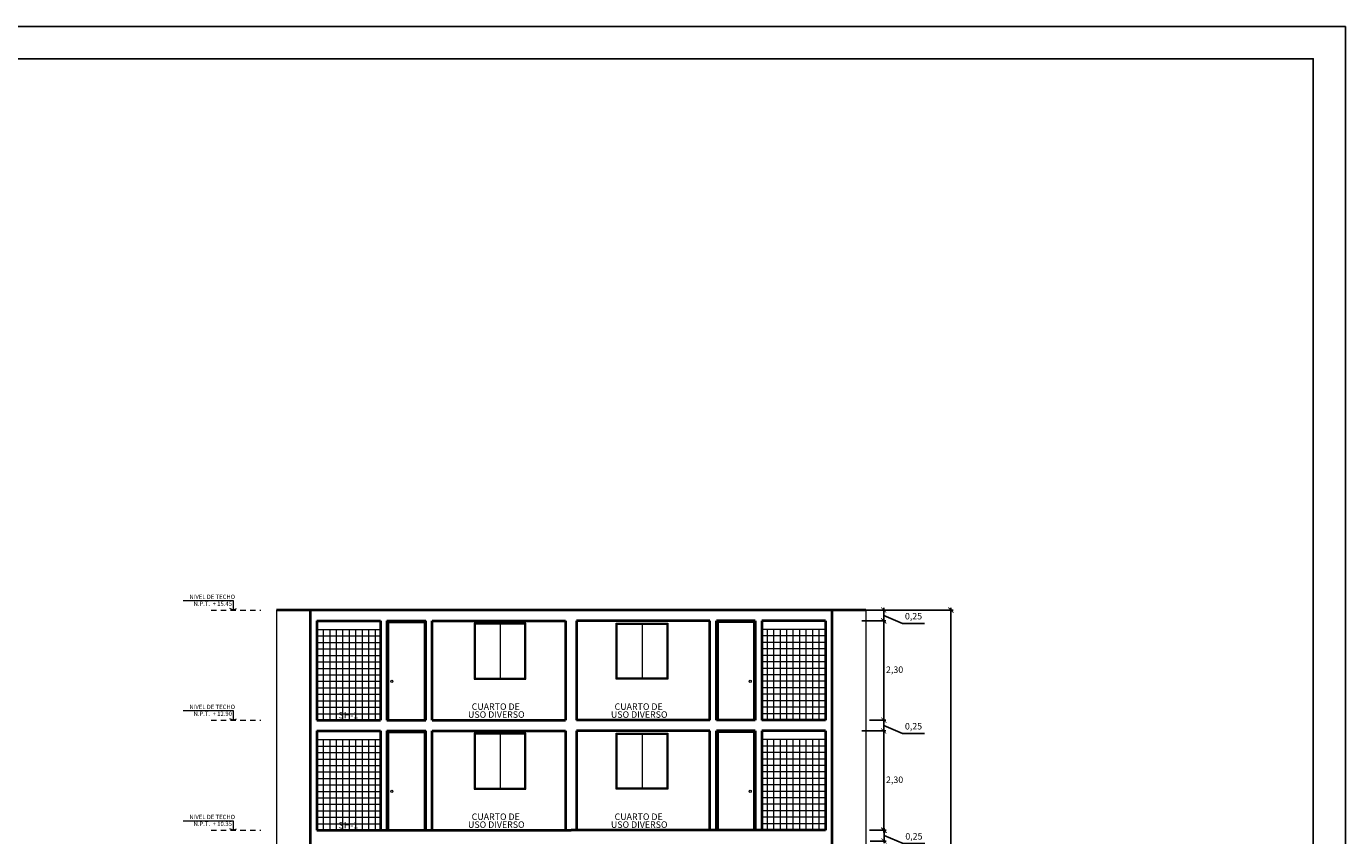
# Model space of a CAD drawing. Units: millimetres. Extents: x 109 to 338, y 145 to 188.
# Drawn here: x 241 to 272, y 169 to 188 of the extents above; entities that cross this region are included whole.
import ezdxf

# ---------------------------------------------------------------- set-up
doc = ezdxf.new("R2010")
doc.units = ezdxf.units.MM
doc.linetypes.add('RAYITAS', pattern=[0.375, 0.25, -0.125])
for name, color, linetype, lineweight in [('C_Cotas', 40, 'Continuous', 13), ('linea piso', 8, 'Continuous', 5), ('muros', 7, 'Continuous', 40), ('NPT', 8, 'Continuous', 5), ('proyecciones', 8, 'Continuous', 9), ('puertas', 27, 'Continuous', 9), ('textos', 1, 'Continuous', 20)]:
    doc.layers.add(name, color=color, linetype=linetype, lineweight=lineweight)
doc.styles.add('ARIAL', font='ARIAL.TTF')
doc.styles.add('ROMANS', font='romans.shx', dxfattribs={"height": 0.2})
doc.dimstyles.new('C-100', dxfattribs={"dimscale": 0.999, "dimtxt": 0.15, "dimasz": 0.12, "dimexe": 0.05, "dimexo": 0.1, "dimgap": 0.0565, "dimtad": 2, "dimtih": 1, "dimtoh": 1, "dimdec": 3, "dimzin": 1, "dimtxsty": 'ARIAL', "dimblk": 'ARCHTICK', "dimcen": 0.05, "dimdle": 0.05, "dimclrd": 256, "dimclre": 256, "dimclrt": 2, "dimadec": 0, "dimazin": 0, "dimtfac": 1, "dimtdec": 3, "dimtmove": 0, "dimatfit": 3, "dimldrblk": 'ARCHTICK', "dimfxl": 1, "dimarcsym": 0})

# ---------------------------------------------------------------- blocks, each defined once
blk = doc.blocks.new('_ArchTick')
at = {"color": 0, "linetype": 'ByBlock', "const_width": 0.15}
blk.add_lwpolyline([(-0.5, -0.5), (0.5, 0.5)], dxfattribs=at)
blk = doc.blocks.new('*D297')
at = {"layer": 'C_Cotas', "lineweight": -2}
for p, q in [((260.768, 169.045), (261.143, 169.045)), ((261.093, 168.745), (261.093, 169.095)), ((260.768, 168.795), (261.143, 168.795)), ((261.093, 168.92), (261.532, 168.737)), ((261.532, 168.737), (262.035, 168.737))]:
    blk.add_line(p, q, dxfattribs=at)
at = {"layer": 'Defpoints', "color": 0}
for p in [(260.668, 169.045), (261.093, 169.045), (260.668, 168.795)]:
    blk.add_point(p, dxfattribs=at)
at = {"layer": 'C_Cotas', "lineweight": -2, "xscale": 0.11988, "yscale": 0.11988, "zscale": 0.11988}
for p, rotation in [((261.093, 169.045), 90), ((261.093, 168.795), 270)]:
    blk.add_blockref('_ArchTick', p, dxfattribs=dict(at, rotation=rotation))
at = {"layer": 'C_Cotas', "color": 2, "insert": (261.783, 168.884), "char_height": 0.1499, "attachment_point": 5, "style": 'ARIAL'}
blk.add_mtext('0,25', dxfattribs=at)
blk = doc.blocks.new('*D299')
at = {"layer": 'C_Cotas', "lineweight": -2}
for p, q in [((260.588, 174.145), (262.69, 174.145)), ((262.64, 158.795), (262.64, 174.195)), ((260.448, 158.845), (262.69, 158.845))]:
    blk.add_line(p, q, dxfattribs=at)
at = {"layer": 'Defpoints', "color": 0}
for p in [(260.488, 174.145), (262.64, 174.145), (260.348, 158.845)]:
    blk.add_point(p, dxfattribs=at)
at = {"layer": 'C_Cotas', "lineweight": -2, "xscale": 0.11988, "yscale": 0.11988, "zscale": 0.11988}
for p, rotation in [((262.64, 174.145), 90), ((262.64, 158.845), 270)]:
    blk.add_blockref('_ArchTick', p, dxfattribs=dict(at, rotation=rotation))
at = {"layer": 'C_Cotas', "color": 2, "insert": (263.001, 166.495), "char_height": 0.1499, "attachment_point": 5, "style": 'ARIAL'}
blk.add_mtext('15,300', dxfattribs=at)
blk = doc.blocks.new('*D300')
at = {"layer": 'C_Cotas', "lineweight": -2}
for p, q in [((261.084, 168.995), (261.084, 171.395)), ((260.578, 171.345), (261.134, 171.345)), ((260.758, 169.045), (261.134, 169.045))]:
    blk.add_line(p, q, dxfattribs=at)
at = {"layer": 'Defpoints', "color": 0}
for p in [(260.478, 171.345), (261.084, 171.345), (260.658, 169.045)]:
    blk.add_point(p, dxfattribs=at)
at = {"layer": 'C_Cotas', "lineweight": -2, "xscale": 0.11988, "yscale": 0.11988, "zscale": 0.11988}
for p, rotation in [((261.084, 171.345), 90), ((261.084, 169.045), 270)]:
    blk.add_blockref('_ArchTick', p, dxfattribs=dict(at, rotation=rotation))
at = {"layer": 'C_Cotas', "color": 2, "insert": (261.336, 170.195), "char_height": 0.1499, "attachment_point": 5, "style": 'ARIAL'}
blk.add_mtext('2,30', dxfattribs=at)
blk = doc.blocks.new('*D301')
at = {"layer": 'C_Cotas', "lineweight": -2}
for p, q in [((260.758, 171.595), (261.134, 171.595)), ((261.084, 171.295), (261.084, 171.645)), ((261.084, 171.47), (261.522, 171.287)), ((260.758, 171.345), (261.134, 171.345)), ((261.522, 171.287), (262.025, 171.287))]:
    blk.add_line(p, q, dxfattribs=at)
at = {"layer": 'Defpoints', "color": 0}
for p in [(260.658, 171.595), (261.084, 171.595), (260.658, 171.345)]:
    blk.add_point(p, dxfattribs=at)
at = {"layer": 'C_Cotas', "lineweight": -2, "xscale": 0.11988, "yscale": 0.11988, "zscale": 0.11988}
for p, rotation in [((261.084, 171.595), 90), ((261.084, 171.345), 270)]:
    blk.add_blockref('_ArchTick', p, dxfattribs=dict(at, rotation=rotation))
at = {"layer": 'C_Cotas', "color": 2, "insert": (261.774, 171.434), "char_height": 0.1499, "attachment_point": 5, "style": 'ARIAL'}
blk.add_mtext('0,25', dxfattribs=at)
blk = doc.blocks.new('*D302')
at = {"layer": 'C_Cotas', "lineweight": -2}
for p, q in [((260.578, 173.895), (261.134, 173.895)), ((261.084, 171.545), (261.084, 173.945)), ((260.758, 171.595), (261.134, 171.595))]:
    blk.add_line(p, q, dxfattribs=at)
at = {"layer": 'Defpoints', "color": 0}
for p in [(260.478, 173.895), (261.084, 173.895), (260.658, 171.595)]:
    blk.add_point(p, dxfattribs=at)
at = {"layer": 'C_Cotas', "lineweight": -2, "xscale": 0.11988, "yscale": 0.11988, "zscale": 0.11988}
for p, rotation in [((261.084, 173.895), 90), ((261.084, 171.595), 270)]:
    blk.add_blockref('_ArchTick', p, dxfattribs=dict(at, rotation=rotation))
at = {"layer": 'C_Cotas', "color": 2, "insert": (261.336, 172.745), "char_height": 0.1499, "attachment_point": 5, "style": 'ARIAL'}
blk.add_mtext('2,30', dxfattribs=at)
blk = doc.blocks.new('*D303')
at = {"layer": 'C_Cotas', "lineweight": -2}
for p, q in [((260.758, 174.145), (261.134, 174.145)), ((261.084, 173.845), (261.084, 174.195)), ((260.758, 173.895), (261.134, 173.895)), ((261.084, 174.02), (261.522, 173.837)), ((261.522, 173.837), (262.025, 173.837))]:
    blk.add_line(p, q, dxfattribs=at)
at = {"layer": 'Defpoints', "color": 0}
for p in [(260.658, 174.145), (261.084, 174.145), (260.658, 173.895)]:
    blk.add_point(p, dxfattribs=at)
at = {"layer": 'C_Cotas', "lineweight": -2, "xscale": 0.11988, "yscale": 0.11988, "zscale": 0.11988}
for p, rotation in [((261.084, 174.145), 90), ((261.084, 173.895), 270)]:
    blk.add_blockref('_ArchTick', p, dxfattribs=dict(at, rotation=rotation))
at = {"layer": 'C_Cotas', "color": 2, "insert": (261.774, 173.984), "char_height": 0.1499, "attachment_point": 5, "style": 'ARIAL'}
blk.add_mtext('0,25', dxfattribs=at)

msp = doc.modelspace()

# ---------------------------------------------------------------- linework, layer by layer
at = {"color": 1, "ltscale": 0.6}
msp.add_lwpolyline([(271.781, 187.667), (271.781, 144.9506), (210.6778, 144.9506), (210.6778, 187.667)], close=True, dxfattribs=at)
at = {"color": 2, "ltscale": 0.6}
msp.add_lwpolyline([(271.031, 145.7006), (271.031, 186.917), (211.4278, 186.917), (211.4278, 145.7006)], close=True, dxfattribs=at)
at = {"layer": 'linea piso'}
for p, q in [((248.1032, 173.695), (248.1032, 171.595)), ((248.2532, 173.695), (248.2532, 171.595)), ((248.4032, 173.695), (248.4032, 171.595)), ((248.5532, 173.695), (248.5532, 171.595)), ((248.5532, 173.695), (248.5532, 171.595)), ((248.7032, 173.695), (248.7032, 171.595)), ((248.8532, 173.695), (248.8532, 171.595)), ((249.0032, 173.695), (249.0032, 171.595)), ((249.1532, 173.695), (249.1532, 171.595)), ((249.3032, 173.695), (249.3032, 171.595)), ((258.383, 173.695), (258.383, 171.595)), ((258.533, 173.695), (258.533, 171.595)), ((258.683, 173.695), (258.683, 171.595)), ((258.833, 173.695), (258.833, 171.595)), ((258.983, 173.695), (258.983, 171.595)), ((259.133, 173.695), (259.133, 171.595)), ((259.133, 173.695), (259.133, 171.595)), ((259.283, 173.695), (259.283, 171.595)), ((259.433, 173.695), (259.433, 171.595)), ((259.583, 173.695), (259.583, 171.595)), ((248.1032, 171.145), (248.1032, 169.045)), ((248.2532, 171.145), (248.2532, 169.045)), ((248.4032, 171.145), (248.4032, 169.045)), ((248.5532, 171.145), (248.5532, 169.045)), ((248.5532, 171.145), (248.5532, 169.045)), ((248.7032, 171.145), (248.7032, 169.045)), ((248.8532, 171.145), (248.8532, 169.045)), ((249.0032, 171.145), (249.0032, 169.045)), ((249.1532, 171.145), (249.1532, 169.045)), ((249.3032, 171.145), (249.3032, 169.045)), ((258.383, 171.145), (258.383, 169.045)), ((258.533, 171.145), (258.533, 169.045)), ((258.683, 171.145), (258.683, 169.045)), ((258.833, 171.145), (258.833, 169.045)), ((258.983, 171.145), (258.983, 169.045)), ((259.133, 171.145), (259.133, 169.045)), ((259.133, 171.145), (259.133, 169.045)), ((259.283, 171.145), (259.283, 169.045)), ((259.433, 171.145), (259.433, 169.045)), ((259.583, 171.145), (259.583, 169.045))]:
    msp.add_line(p, q, dxfattribs=at)
for points in [[(247.0185, 174.145), (247.0185, 158.845)], [(260.6677, 174.145), (260.6677, 158.595)], [(247.9532, 173.695), (249.4281, 173.695)], [(247.9532, 173.545), (249.4281, 173.545)], [(259.733, 173.695), (258.2581, 173.695)], [(259.733, 173.545), (258.2581, 173.545)], [(247.9532, 173.395), (249.4281, 173.395)], [(247.9532, 173.245), (249.4281, 173.245)], [(259.733, 173.395), (258.2581, 173.395)], [(259.733, 173.245), (258.2581, 173.245)], [(247.9532, 173.095), (249.4281, 173.095)], [(247.9532, 172.945), (249.4281, 172.945)], [(259.733, 173.095), (258.2581, 173.095)], [(259.733, 172.945), (258.2581, 172.945)], [(247.9532, 172.795), (249.4281, 172.795)], [(247.9532, 172.645), (249.4281, 172.645)], [(259.733, 172.795), (258.2581, 172.795)], [(259.733, 172.645), (258.2581, 172.645)], [(247.9532, 172.495), (249.4281, 172.495)], [(247.9532, 172.345), (249.4281, 172.345)], [(259.733, 172.495), (258.2581, 172.495)], [(259.733, 172.345), (258.2581, 172.345)], [(247.9532, 172.195), (249.4281, 172.195)], [(247.9532, 172.045), (249.4281, 172.045)], [(259.733, 172.195), (258.2581, 172.195)], [(259.733, 172.045), (258.2581, 172.045)], [(247.9532, 171.895), (249.4281, 171.895)], [(247.9532, 171.745), (249.4281, 171.745)], [(259.733, 171.895), (258.2581, 171.895)], [(259.733, 171.745), (258.2581, 171.745)], [(247.9532, 171.145), (249.4281, 171.145)], [(259.733, 171.145), (258.2581, 171.145)], [(247.9532, 170.995), (249.4281, 170.995)], [(247.9532, 170.845), (249.4281, 170.845)], [(259.733, 170.995), (258.2581, 170.995)], [(259.733, 170.845), (258.2581, 170.845)], [(247.9532, 170.695), (249.4281, 170.695)], [(247.9532, 170.545), (249.4281, 170.545)], [(259.733, 170.695), (258.2581, 170.695)], [(259.733, 170.545), (258.2581, 170.545)], [(247.9532, 170.395), (249.4281, 170.395)], [(247.9532, 170.245), (249.4281, 170.245)], [(259.733, 170.395), (258.2581, 170.395)], [(259.733, 170.245), (258.2581, 170.245)], [(247.9532, 170.095), (249.4281, 170.095)], [(247.9532, 169.945), (249.4281, 169.945)], [(259.733, 170.095), (258.2581, 170.095)], [(259.733, 169.945), (258.2581, 169.945)], [(247.9532, 169.795), (249.4281, 169.795)], [(247.9532, 169.645), (249.4281, 169.645)], [(259.733, 169.795), (258.2581, 169.795)], [(259.733, 169.645), (258.2581, 169.645)], [(247.9532, 169.495), (249.4281, 169.495)], [(247.9532, 169.345), (249.4281, 169.345)], [(259.733, 169.495), (258.2581, 169.495)], [(259.733, 169.345), (258.2581, 169.345)], [(247.9532, 169.195), (249.4281, 169.195)], [(259.733, 169.195), (258.2581, 169.195)]]:
    msp.add_lwpolyline(points, dxfattribs=at)
at = {"layer": 'muros'}
for p, q in [((247.8032, 174.145), (247.8032, 158.595)), ((259.883, 174.145), (259.883, 158.595)), ((247.9532, 173.895), (247.9532, 171.595)), ((249.4281, 173.895), (249.4281, 171.595)), ((249.5781, 173.895), (249.5781, 171.595)), ((250.4781, 171.595), (250.4781, 173.895)), ((250.6281, 171.595), (250.6281, 173.895)), ((257.0581, 171.595), (257.0581, 173.895)), ((257.2081, 171.595), (257.2081, 173.895)), ((258.1081, 173.895), (258.1081, 171.595)), ((258.2581, 173.895), (258.2581, 171.595)), ((259.733, 173.895), (259.733, 171.595)), ((249.5781, 173.3414), (249.5781, 171.595)), ((247.9532, 171.345), (247.9532, 169.045)), ((249.4281, 171.345), (249.4281, 169.045)), ((249.5781, 171.345), (249.5781, 169.045)), ((250.4781, 169.045), (250.4781, 171.345)), ((250.6281, 169.045), (250.6281, 171.345)), ((257.0581, 169.045), (257.0581, 171.345)), ((257.2081, 169.045), (257.2081, 171.345)), ((258.1081, 171.345), (258.1081, 169.045)), ((258.2581, 171.345), (258.2581, 169.045)), ((259.733, 171.345), (259.733, 169.045)), ((249.5781, 170.7914), (249.5781, 169.045))]:
    msp.add_line(p, q, dxfattribs=at)
for points in [[(260.6677, 174.145), (247.0185, 174.145)], [(247.9532, 173.895), (249.4281, 173.895)], [(249.5781, 173.895), (250.4781, 173.895)], [(250.6281, 173.895), (253.7181, 173.895)], [(253.7181, 173.895), (253.7181, 171.595)], [(257.0581, 173.895), (253.9681, 173.895)], [(253.9681, 173.895), (253.9681, 171.595)], [(258.1081, 173.895), (257.2081, 173.895)], [(259.733, 173.895), (258.2581, 173.895)], [(247.9532, 171.595), (249.4281, 171.595)], [(249.5781, 171.595), (250.4781, 171.595)], [(250.6281, 171.595), (253.7181, 171.595)], [(257.0581, 171.595), (253.9681, 171.595)], [(258.1081, 171.595), (257.2081, 171.595)], [(259.733, 171.595), (258.2581, 171.595)], [(247.9532, 171.345), (249.4281, 171.345)], [(247.9532, 171.345), (249.4281, 171.345)], [(249.5781, 171.345), (250.4781, 171.345)], [(249.5781, 171.345), (250.4781, 171.345)], [(250.6281, 171.345), (253.7181, 171.345)], [(250.6281, 171.345), (253.7181, 171.345)], [(253.7181, 171.345), (253.7181, 169.045)], [(257.0581, 171.345), (253.9681, 171.345)], [(257.0581, 171.345), (253.9681, 171.345)], [(253.9681, 171.345), (253.9681, 169.045)], [(258.1081, 171.345), (257.2081, 171.345)], [(258.1081, 171.345), (257.2081, 171.345)], [(259.733, 171.345), (258.2581, 171.345)], [(259.733, 171.345), (258.2581, 171.345)], [(247.9532, 169.045), (253.8431, 169.045)], [(259.733, 169.045), (253.8431, 169.045)]]:
    msp.add_lwpolyline(points, dxfattribs=at)
at = {"layer": 'NPT'}
for p, q in [((244.8636, 174.3664), (246.0213, 174.3664)), ((244.8636, 171.8164), (246.0213, 171.8164)), ((244.8636, 169.2664), (246.0213, 169.2664))]:
    msp.add_line(p, q, dxfattribs=at)
for points in [[(246.0213, 174.145), (245.9436, 174.1782)], [(246.0213, 174.3664), (246.0213, 174.145)], [(246.0213, 174.145), (246.0989, 174.1782)], [(246.0213, 171.8164), (246.0213, 171.595)], [(246.0213, 171.595), (245.9436, 171.6282)], [(246.0213, 171.595), (246.0989, 171.6282)], [(246.0213, 169.2664), (246.0213, 169.045)], [(246.0213, 169.045), (245.9436, 169.0782)], [(246.0213, 169.045), (246.0989, 169.0782)]]:
    msp.add_lwpolyline(points, dxfattribs=at)
at = {"layer": 'proyecciones', "linetype": 'RAYITAS', "ltscale": 0.5}
for points in [[(245.5081, 174.145), (246.6581, 174.145)], [(245.5081, 171.595), (246.6581, 171.595)], [(245.5081, 169.045), (246.6581, 169.045)]]:
    msp.add_lwpolyline(points, dxfattribs=at)
at = {"layer": 'puertas', "ltscale": 0.65}
for points in [[(249.5781, 173.8567), (250.4781, 173.8567)], [(249.5781, 173.8567), (249.5781, 171.595)], [(249.6181, 173.8567), (249.6181, 171.595)], [(250.4381, 173.8567), (250.4381, 171.595)], [(250.4781, 173.8567), (250.4781, 171.595)], [(257.2081, 173.8567), (257.2081, 171.595)], [(258.1081, 173.8567), (257.2081, 173.8567)], [(257.2481, 173.8567), (257.2481, 171.595)], [(258.0681, 173.8567), (258.0681, 171.595)], [(252.1981, 173.82), (252.1981, 172.57)], [(255.4881, 173.82), (255.4881, 172.57)], [(249.5781, 171.3067), (250.4781, 171.3067)], [(249.5781, 171.3067), (249.5781, 169.045)], [(249.6181, 171.3067), (249.6181, 169.045)], [(250.4381, 171.3067), (250.4381, 169.045)], [(250.4781, 171.3067), (250.4781, 169.045)], [(252.1981, 171.27), (252.1981, 170.02)], [(255.4881, 171.27), (255.4881, 170.02)], [(257.2081, 171.3067), (257.2081, 169.045)], [(258.1081, 171.3067), (257.2081, 171.3067)], [(257.2481, 171.3067), (257.2481, 169.045)], [(258.0681, 171.3067), (258.0681, 169.045)]]:
    msp.add_lwpolyline(points, dxfattribs=at)
for points in [[(251.5981, 172.545), (252.7981, 172.545), (252.7981, 173.845), (251.5981, 173.845)], [(256.0881, 172.545), (254.8881, 172.545), (254.8881, 173.845), (256.0881, 173.845)], [(251.6231, 172.57), (252.7731, 172.57), (252.7731, 173.82), (251.6231, 173.82)], [(256.0631, 172.57), (254.9131, 172.57), (254.9131, 173.82), (256.0631, 173.82)], [(251.5981, 169.995), (252.7981, 169.995), (252.7981, 171.295), (251.5981, 171.295)], [(251.6231, 170.02), (252.7731, 170.02), (252.7731, 171.27), (251.6231, 171.27)], [(256.0881, 169.995), (254.8881, 169.995), (254.8881, 171.295), (256.0881, 171.295)], [(256.0631, 170.02), (254.9131, 170.02), (254.9131, 171.27), (256.0631, 171.27)]]:
    msp.add_lwpolyline(points, close=True, dxfattribs=at)
for centre in [(249.6931, 172.495), (257.9931, 172.495), (249.6931, 169.945), (257.9931, 169.945)]:
    msp.add_circle(centre, 0.025, dxfattribs=at)

# ---------------------------------------------------------------- texts
at = {"layer": 'NPT', "char_height": 0.1, "attachment_point": 3, "style": 'ROMANS'}
for s, insert in [('{\\fSwis721 LtEx BT|b0|i0|c0|p34;NIVEL DE TECHO}', (246.0612, 174.5019)), ('{\\fSwis721 LtEx BT|b0|i0|c0|p34;N.P.T.  + 15.45}', (245.9898, 174.3429)), ('{\\fSwis721 LtEx BT|b0|i0|c0|p34;NIVEL DE TECHO}', (246.0612, 171.9519)), ('{\\fSwis721 LtEx BT|b0|i0|c0|p34;N.P.T.  + 12.90}', (245.9898, 171.7929)), ('{\\fSwis721 LtEx BT|b0|i0|c0|p34;NIVEL DE TECHO}', (246.0612, 169.4019)), ('{\\fSwis721 LtEx BT|b0|i0|c0|p34;N.P.T.  + 10.35}', (245.9898, 169.2429))]:
    msp.add_mtext(s, dxfattribs=dict(at, insert=insert))
at = {"layer": 'textos', "style": 'ARIAL'}
for s, p in [('SH-1', (248.4584, 171.6354)), ('USO DIVERSO', (251.4572, 171.6495)), ('CUARTO DE ', (251.542, 171.8332)), ('USO DIVERSO', (254.7667, 171.6495)), ('CUARTO DE ', (254.8515, 171.8332)), ('CUARTO DE ', (251.542, 169.2832)), ('CUARTO DE ', (254.8515, 169.2832)), ('SH-1', (248.4584, 169.0854)), ('USO DIVERSO', (251.4572, 169.0995)), ('USO DIVERSO', (254.7667, 169.0995))]:
    msp.add_text(s, height=0.15, dxfattribs=at).set_placement(p)

# ---------------------------------------------------------------- dimensions: what is measured, and where the dimension line sits
at = {"layer": 'C_Cotas'}
for base, p1, p2, override, picture, middle in [((262.6403, 174.145), (260.3485, 158.845), (260.4877, 174.145), {"dimtmove": 1}, '*D299', (263.0005, 166.495)), ((261.0836, 173.895), (260.6579, 171.595), (260.4778, 173.895), {"dimdec": 2, "dimtmove": 1}, '*D302', (261.3357, 172.745)), ((261.0836, 171.345), (260.6579, 169.045), (260.4778, 171.345), {"dimdec": 2, "dimtmove": 1}, '*D300', (261.3357, 170.195))]:
    dim = msp.add_linear_dim(base=base, p1=p1, p2=p2, angle=90, dimstyle='C-100', override=override, dxfattribs=at)
    dim.commit()
    dim.dimension.update_dxf_attribs({"geometry": picture, "text_midpoint": middle})
for base, p1, p2, picture, middle in [((261.0836, 174.145), (260.6579, 173.895), (260.6579, 174.145), '*D303', (261.5784, 173.8374)), ((261.0836, 171.595), (260.6579, 171.345), (260.6579, 171.595), '*D301', (261.5784, 171.2874)), ((261.0935, 169.045), (260.6677, 168.795), (260.6677, 169.045), '*D297', (261.5883, 168.7374))]:
    dim = msp.add_linear_dim(base=base, p1=p1, p2=p2, angle=90, dimstyle='C-100', override={"dimdec": 2, "dimtmove": 1}, dxfattribs=at)
    dim.commit()
    dim.dimension.update_dxf_attribs({"geometry": picture, "text_midpoint": middle, "dimtype": 160})

doc.saveas('drawing.dxf')
